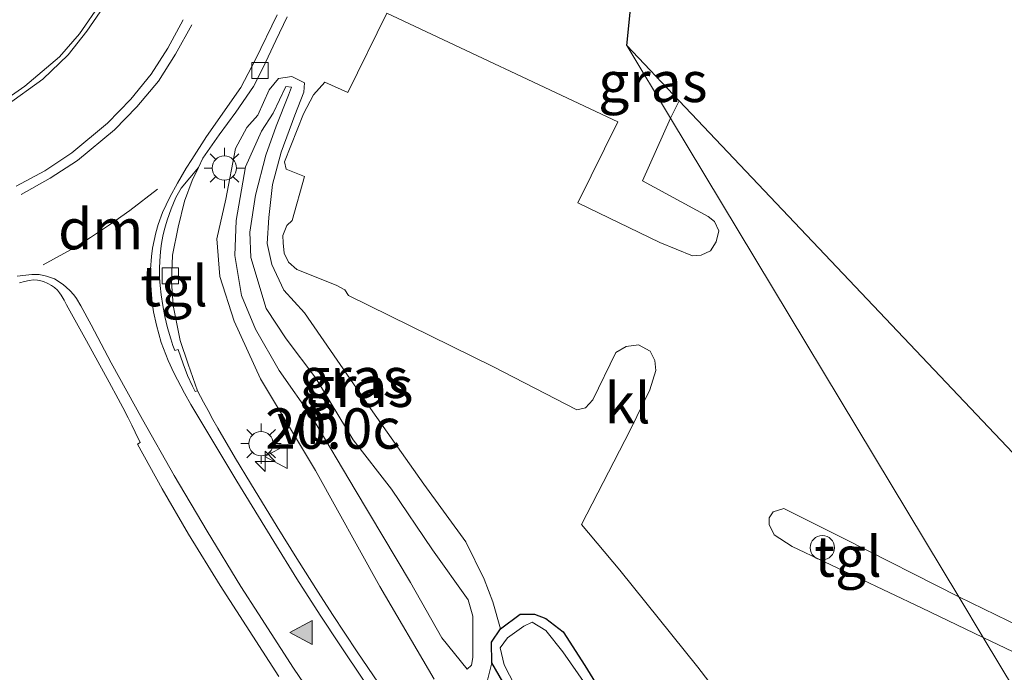
# Model space of a CAD drawing. Units: metres. Extents: x 109996 to 120002, y 452173 to 456228.
# Drawn here: x 110737 to 110798, y 453776 to 453816 of the extents above; entities that cross this region are included whole.
import ezdxf
from ezdxf.enums import TextEntityAlignment as Align

# ---------------------------------------------------------------- set-up
doc = ezdxf.new("R2010")
doc.units = ezdxf.units.M
doc.linetypes.add('VW-3-9_STREEP', pattern=[12, 3, -9])
doc.layers.get('0').update_dxf_attribs({"lineweight": 25})
for name, color, linetype, lineweight in [('B-ME-AM-KILOMETR-S-B1', 7, 'Continuous', 18), ('B-ME-GW-KRUINLIJN-L-B1', 93, 'Continuous', 18), ('B-ME-GW-TEENLIJN-L-B1', 93, 'Continuous', 18), ('B-ME-IE-GRASLAND-GV-B6', 93, 'Continuous', 18), ('B-ME-IE-HULPGEOMETRIE-L-B1', 53, 'Continuous', 18), ('B-ME-IE-INRICHTINGSELEMENT-S-B1', 253, 'Continuous', 18), ('B-ME-IE-MEUBILAIR_WEGMEUBILAIR-LICHTMAST-S-B1', 8, 'Continuous', 18), ('B-ME-OG-WATER-GV-B6', 153, 'Continuous', 18), ('B-ME-VH-VERH_SOORT-BITUMEN-GV-B6', 8, 'IE-TERREINAFSCHEIDING-NATUURLIJK-HOUTWAL', 18), ('B-ME-VH-VERH_SOORT-KLINKERS-GV-B6', 8, 'IE-TERREINAFSCHEIDING-NATUURLIJK-HOUTWAL', 18), ('B-ME-VH-VERH_SOORT-TEGELS-GV-B6', 8, 'Continuous', 18), ('B-ME-VV-KOLK-S-B1', 8, 'Continuous', 18), ('B-ME-VW-MARKERING-39STREEP-015-L-B1', 255, 'VW-3-9_STREEP', 18), ('B-ME-VW-MARKERING-DRIEHOEK-L-B1', 7, 'VW-HAAIETAND70-R-B', 18), ('B-ME-VW-MARKERING-STREEP-015-L-B1', 7, 'Continuous', 18), ('B-ME-VW-MARKERING-VLAKMARK-S-B1', 7, 'Continuous', 18), ('B-ME-VW-MEUBILAIR_WEGMEUBILAIR-VERKEERSBORD-S-B1', 8, 'Continuous', 18)]:
    doc.layers.add(name, color=color, linetype=linetype, lineweight=lineweight)
doc.layers.add('B-ME-GW-INSTEEKWATERGANG-L-B1', color=10, linetype='Continuous')
doc.layers.add('B-ME-KG-KADASTRAAL-OPNAMEDTMGRENS-L-B1', color=10, linetype='Continuous')
doc.styles.add('NLCS-ISO', font='NLCS-ISO.TTF')
doc.linetypes.add('IE-TERREINAFSCHEIDING-NATUURLIJK-HOUTWAL', pattern='A,7,-1.5,[67,NLCS.SHX,S=0.75,R=45,X=0,Y=0],-1.5,7,-1.5,[70,NLCS.SHX,S=0.75,R=0,X=0,Y=0],-1.5', length=20)
doc.linetypes.add('VW-HAAIETAND70-R-B', pattern='A,0,-0.5,[153,NLCS.SHX,S=1,R=180,X=-0.375,Y=0],-0.5', length=1)

# ---------------------------------------------------------------- blocks, each defined once
blk = doc.blocks.new('hecto')
for p, q in [((0, 0.625), (-0.625, 0)), ((0, -0.625), (0, 0.625)), ((-0.625, 0), (0.625, 0)), ((0.625, 0), (0, -0.625))]:
    blk.add_line(p, q)
blk = doc.blocks.new('verfsymbol')
for color in [252, 253]:
    blk.add_hatch(color=color).paths.add_polyline_path([(0.75, -0.625), (0, 0.75), (-0.75, -0.625)])
blk.add_lwpolyline([(0.75, -0.625), (0, 0.75), (-0.75, -0.625)], close=True)
blk = doc.blocks.new('dtb')
blk.add_circle((0, 0), 0.75)
blk = doc.blocks.new('lantaarnpaal')
for p, q in [((0, 0.75), (0, 1.25)), ((-0.884, 0.884), (-0.53, 0.53)), ((0.53, 0.53), (0.884, 0.884)), ((-0.75, 0), (-1.25, 0)), ((0.75, 0), (1.25, 0)), ((-0.53, -0.53), (-0.884, -0.884)), ((0.53, -0.53), (0.884, -0.884)), ((0, -0.75), (0, -1.25))]:
    blk.add_line(p, q)
blk.add_circle((0, 0), 0.75)
blk = doc.blocks.new('kolk')
blk.add_lwpolyline([(-0.5, -0.5), (0.5, -0.5), (0.5, 0.5), (-0.5, 0.5)], close=True)
blk = doc.blocks.new('verkeersbord')
for p, q in [((0, 0.75), (-0.75, -0.625)), ((0.75, -0.625), (0, 0.75)), ((-0.75, -0.625), (0.75, -0.625))]:
    blk.add_line(p, q)

msp = doc.modelspace()

# ---------------------------------------------------------------- linework, layer by layer
at = {"layer": 'B-ME-GW-INSTEEKWATERGANG-L-B1'}
msp.add_polyline3d([(110777.357, 453761.719, -1.761), (110772.545, 453767.535, -1.8), (110767.33, 453774.606, -1.79), (110766.206, 453776.57, -1.783), (110766.188, 453777.853, -1.787), (110766.736, 453778.666, -1.787), (110767.951, 453779.593, -1.774), (110768.842, 453779.591, -1.725), (110769.53, 453779.313, -1.693), (110770.602, 453778.492, -1.68), (110771.949, 453776.412, -1.719), (110773.279, 453774.262, -1.719), (110774.923, 453771.884, -1.719), (110776.637, 453769.489, -1.719), (110778.937, 453766.826, -1.725), (110780.715, 453764.742, -1.719), (110783.301, 453761.68, -1.725), (110786.052, 453758.918, -1.738), (110793.731, 453751.298, -1.751), (110800.858, 453744.086, -1.709), (110811.249, 453733.432, -1.771)], dxfattribs=at)
at = {"layer": 'B-ME-GW-KRUINLIJN-L-B1'}
msp.add_polyline3d([(110764.674, 453776.188, -1.245), (110763.115, 453778.117, -1.135), (110761.169, 453781.551, -1.066), (110757.754, 453787.274, -1.039), (110755.137, 453791.696, -1.025), (110753.056, 453794.659, -1.025), (110751.583, 453797.231, -1.066), (110750.728, 453799.315, -1.094), (110750.301, 453801.776, -1.094), (110750.391, 453803.954, -1.066), (110750.97, 453807.261, -1.176), (110751.963, 453809.466, -1.163), (110752.681, 453810.589, -1.19), (110753.455, 453812.235, -1.218), (110753.804, 453812.198, -1.218), (110753.629, 453811.706, -1.218), (110752.86, 453809.777, -1.163), (110752.23, 453807.991, -1.204), (110751.58, 453805.521, -1.094), (110751.231, 453803.23, -1.08), (110751.293, 453801.653, -1.039), (110752.242, 453798.498, -1.053), (110753.475, 453796.625, -1.038), (110755.317, 453794.19, -1.039), (110757.619, 453790.366, -1.025), (110760.003, 453787.326, -1.039), (110762.532, 453783.566, -1.039), (110764.744, 453780.474, -1.149), (110765.024, 453779.457, -1.204), (110765.018, 453776.9, -1.286), (110764.951, 453776.431, -1.273), (110764.674, 453776.188, -1.245)], dxfattribs=at)
at = {"layer": 'B-ME-GW-TEENLIJN-L-B1'}
for points in [[(110762.624, 453775.556, -1.714), (110759.264, 453781.292, -1.714), (110755.3, 453788.485, -1.618), (110751.897, 453794.154, -1.522), (110750.264, 453797.713, -1.453), (110749.375, 453800.471, -1.426), (110749.2, 453802.817, -1.426), (110749.742, 453805.264, -1.357), (110750.358, 453808.409, -1.398), (110751.041, 453809.694, -1.371), (110751.722, 453810.469, -1.371), (110752.429, 453812.036, -1.412), (110753.014, 453812.733, -1.439), (110753.839, 453812.857, -1.453), (110754.608, 453812.458, -1.481), (110754.564, 453811.881, -1.467), (110754.025, 453810.456, -1.494), (110753.165, 453808.166, -1.549), (110752.637, 453806.177, -1.549), (110752.403, 453804.138, -1.536), (110752.302, 453802.526, -1.563), (110752.588, 453801.226, -1.563), (110753.336, 453799.63, -1.549), (110754.612, 453798.225, -1.534)], [(110766.736, 453778.666, -1.787), (110766.261, 453780.341, -1.685), (110765.723, 453781.756, -1.644), (110764.592, 453784.063, -1.63), (110761.99, 453787.636, -1.602), (110758.849, 453792.114, -1.534), (110754.612, 453798.225, -1.534)], [(110766.206, 453776.57, -1.783), (110765.872, 453775.247, -1.756)]]:
    msp.add_polyline3d(points, dxfattribs=at)
at = {"layer": 'B-ME-IE-GRASLAND-GV-B6'}
for points in [[(110775.719, 453826.47, -1.435), (110774.539, 453814.776, -1.399), (110777.249, 453810.275, -1.41), (110775.511, 453806.401, -1.437), (110779.575, 453804.191, -1.398), (110779.962, 453803.878, -1.398), (110780.247, 453803.305, -1.398), (110780.076, 453802.631, -1.398), (110779.721, 453802.076, -1.398), (110779.148, 453801.791, -1.414), (110778.6, 453801.75, -1.414), (110776.588, 453802.581, -1.445), (110771.514, 453805.046, -1.445), (110773.995, 453810.044, -1.398), (110759.715, 453816.77, -1.414), (110757.293, 453811.864, -1.522), (110755.879, 453812.508, -1.522), (110755.178, 453811.718, -1.515), (110754.56, 453810.548, -1.491), (110753.381, 453807.586, -1.538), (110753.481, 453807.131, -1.538), (110754.617, 453806.664, -1.538), (110753.861, 453803.953, -1.616), (110753.531, 453803.642, -1.616), (110753.268, 453803.028, -1.616), (110753.292, 453802.556, -1.616), (110753.35, 453801.933, -1.616), (110753.635, 453801.359, -1.608), (110754.131, 453800.911, -1.608), (110756.572, 453799.936, -1.585), (110757.11, 453799.657, -1.577), (110757.345, 453799.311, -1.561), (110766.265, 453794.907, -1.577), (110771.465, 453792.231, -1.577), (110771.996, 453792.348, -1.577), (110772.444, 453792.844, -1.585), (110773.867, 453795.78, -1.484), (110774.499, 453796.158, -1.476), (110775.275, 453796.249, -1.522), (110775.998, 453795.851, -1.538), (110776.283, 453795.277, -1.546), (110776.341, 453794.654, -1.577), (110775.967, 453793.458, -1.631), (110774.764, 453790.967, -1.74), (110771.75, 453785.136, -1.825), (110774.119, 453782.316, -1.787), (110778.94, 453776.297, -1.802), (110780.501, 453774.254, -1.802)], [(110759.1864, 453775.3044, -1.6908), (110757.8806, 453777.2438, -1.7057), (110756.3506, 453779.554, -1.7235), (110755.4608, 453780.9364, -1.7341), (110754.1357, 453783.0364, -1.7375), (110752.9282, 453784.9792, -1.7319), (110751.275, 453787.689, -1.724), (110750.3541, 453789.2229, -1.715), (110749.2571, 453791.085, -1.704), (110748.9493, 453791.631, -1.7042), (110748.6478, 453792.1804, -1.7045), (110748.3606, 453792.7123, -1.7047), (110747.999, 453793.406, -1.705), (110747.421, 453795.047, -1.492), (110746.929, 453796.516, -1.488), (110746.497, 453798.68, -1.488), (110746.397, 453800.174, -1.488), (110746.443, 453801.802, -1.488), (110746.799, 453803.526, -1.482), (110747.199, 453805.151, -1.488), (110747.678, 453806.418, -1.488), (110748.0511, 453807.231, -1.6375), (110748.335, 453807.801, -1.488), (110749.329, 453809.257, -1.488), (110750.363, 453810.646, -1.48), (110751.451, 453812.249, -1.484), (110752.054, 453813.417, -1.492), (110752.832, 453815.089, -1.489), (110753.539, 453816.548, -1.48)], [(110777.249, 453810.275, -1.41), (110774.539, 453814.776, -1.399), (110777.781, 453811.354, -1.41), (110777.249, 453810.275, -1.41)], [(110773.279, 453774.262, -1.719), (110771.949, 453776.412, -1.719), (110770.602, 453778.492, -1.68), (110769.53, 453779.313, -1.693), (110768.842, 453779.591, -1.725), (110767.951, 453779.593, -1.774), (110766.736, 453778.666, -1.787), (110766.261, 453780.341, -1.685), (110765.723, 453781.756, -1.644), (110764.592, 453784.063, -1.63), (110761.99, 453787.636, -1.602), (110758.849, 453792.114, -1.534), (110754.612, 453798.225, -1.534), (110753.336, 453799.63, -1.549), (110752.588, 453801.226, -1.563), (110752.302, 453802.526, -1.563), (110752.403, 453804.138, -1.536), (110752.637, 453806.177, -1.549), (110753.165, 453808.166, -1.549), (110754.025, 453810.456, -1.494), (110754.564, 453811.881, -1.467), (110754.608, 453812.458, -1.481), (110753.839, 453812.857, -1.453), (110753.014, 453812.733, -1.439), (110752.429, 453812.036, -1.412), (110751.722, 453810.469, -1.371), (110751.041, 453809.694, -1.371), (110750.358, 453808.409, -1.398), (110749.742, 453805.264, -1.357), (110749.2, 453802.817, -1.426), (110749.375, 453800.471, -1.426), (110750.264, 453797.713, -1.453), (110751.897, 453794.154, -1.522), (110755.3, 453788.485, -1.618), (110759.264, 453781.292, -1.714), (110762.624, 453775.556, -1.714)], [(110762.624, 453775.556, -1.714), (110759.264, 453781.292, -1.714), (110755.3, 453788.485, -1.618), (110751.897, 453794.154, -1.522), (110750.264, 453797.713, -1.453), (110749.375, 453800.471, -1.426), (110749.2, 453802.817, -1.426), (110749.742, 453805.264, -1.357), (110750.358, 453808.409, -1.398), (110751.041, 453809.694, -1.371), (110751.722, 453810.469, -1.371), (110752.429, 453812.036, -1.412), (110753.014, 453812.733, -1.439), (110753.839, 453812.857, -1.453), (110754.608, 453812.458, -1.481)], [(110754.608, 453812.458, -1.481), (110754.564, 453811.881, -1.467), (110754.025, 453810.456, -1.494), (110753.165, 453808.166, -1.549), (110752.637, 453806.177, -1.549), (110752.403, 453804.138, -1.536), (110752.302, 453802.526, -1.563), (110752.588, 453801.226, -1.563), (110753.336, 453799.63, -1.549), (110754.612, 453798.225, -1.534), (110758.849, 453792.114, -1.534), (110761.99, 453787.636, -1.602), (110764.592, 453784.063, -1.63), (110765.723, 453781.756, -1.644), (110766.261, 453780.341, -1.685), (110766.736, 453778.666, -1.787), (110766.188, 453777.853, -1.787), (110766.206, 453776.57, -1.783), (110765.872, 453775.247, -1.756)], [(110764.674, 453776.188, -1.245), (110763.115, 453778.117, -1.135), (110761.169, 453781.551, -1.066), (110757.754, 453787.274, -1.039), (110755.137, 453791.696, -1.025), (110753.056, 453794.659, -1.025), (110751.583, 453797.231, -1.066), (110750.728, 453799.315, -1.094), (110750.301, 453801.776, -1.094), (110750.391, 453803.954, -1.066), (110750.97, 453807.261, -1.176), (110751.963, 453809.466, -1.163), (110752.681, 453810.589, -1.19), (110753.455, 453812.235, -1.218), (110753.804, 453812.198, -1.218), (110753.629, 453811.706, -1.218), (110752.86, 453809.777, -1.163), (110752.23, 453807.991, -1.204), (110751.58, 453805.521, -1.094), (110751.231, 453803.23, -1.08), (110751.293, 453801.653, -1.039), (110752.242, 453798.498, -1.053), (110753.475, 453796.625, -1.038), (110755.317, 453794.19, -1.039), (110757.619, 453790.366, -1.025), (110760.003, 453787.326, -1.039), (110762.532, 453783.566, -1.039), (110764.744, 453780.474, -1.149), (110765.024, 453779.457, -1.204), (110765.018, 453776.9, -1.286), (110764.951, 453776.431, -1.273), (110764.674, 453776.188, -1.245)], [(110763.115, 453778.117, -1.135), (110764.674, 453776.188, -1.245), (110764.951, 453776.431, -1.273), (110765.018, 453776.9, -1.286), (110765.024, 453779.457, -1.204), (110764.744, 453780.474, -1.149), (110762.532, 453783.566, -1.039), (110760.003, 453787.326, -1.039), (110757.619, 453790.366, -1.025), (110755.317, 453794.19, -1.039), (110753.475, 453796.625, -1.038), (110752.242, 453798.498, -1.053), (110751.293, 453801.653, -1.039), (110751.231, 453803.23, -1.08), (110751.58, 453805.521, -1.094), (110752.23, 453807.991, -1.204), (110752.86, 453809.777, -1.163), (110753.629, 453811.706, -1.218), (110753.804, 453812.198, -1.218), (110753.455, 453812.235, -1.218), (110752.681, 453810.589, -1.19), (110751.963, 453809.466, -1.163), (110750.97, 453807.261, -1.176), (110750.391, 453803.954, -1.066), (110750.301, 453801.776, -1.094), (110750.728, 453799.315, -1.094), (110751.583, 453797.231, -1.066), (110753.056, 453794.659, -1.025), (110755.137, 453791.696, -1.025), (110757.754, 453787.274, -1.039), (110761.169, 453781.551, -1.066), (110763.115, 453778.117, -1.135)], [(110736.9882, 453800.079, -1.5689), (110737.3041, 453800.181, -1.5698), (110737.5881, 453800.24, -1.5689), (110737.8542, 453800.2658, -1.5666), (110738.0954, 453800.2517, -1.563), (110738.3083, 453800.2205, -1.5592), (110738.4786, 453800.1688, -1.555), (110738.7395, 453800.0572, -1.5579), (110738.9716, 453799.9268, -1.5601), (110739.1506, 453799.8012, -1.5627), (110739.3327, 453799.6407, -1.565), (110739.4088, 453799.5625, -1.5637), (110739.473, 453799.472, -1.5621), (110739.5601, 453799.3342, -1.5592), (110739.7424, 453799.0117, -1.5536), (110739.891, 453798.737, -1.5528), (110741.135, 453796.491, -1.545), (110742.539, 453793.936, -1.538), (110743.0923, 453792.911, -1.518), (110743.3741, 453792.3688, -1.5259), (110743.7048, 453791.734, -1.5353), (110743.9381, 453791.2751, -1.5375), (110744.1475, 453790.8471, -1.5344), (110744.4589, 453790.2079, -1.529), (110744.2932, 453790.0981, -1.502), (110745.8093, 453787.337, -1.569), (110747.4415, 453784.541, -1.5793), (110749.395, 453781.351, -1.591), (110753.033, 453775.718, -1.574)], [(110767.33, 453774.606, -1.79), (110766.206, 453776.57, -1.783), (110766.188, 453777.853, -1.787), (110766.736, 453778.666, -1.787), (110767.951, 453779.593, -1.774), (110768.842, 453779.591, -1.725), (110769.53, 453779.313, -1.693), (110770.602, 453778.492, -1.68), (110771.949, 453776.412, -1.719), (110773.279, 453774.262, -1.719)], [(110775.99, 453769.493, -2.065), (110770.597, 453777.244, -2.065), (110769.53, 453778.564, -2.065), (110768.702, 453779.094, -2.065), (110768.173, 453778.848, -2.065), (110767.169, 453778.11, -2.065), (110766.722, 453777.494, -2.065), (110766.953, 453776.444, -2.065), (110767.622, 453775.166, -2.065)], [(110765.872, 453775.247, -1.756), (110766.206, 453776.57, -1.783), (110767.33, 453774.606, -1.79)]]:
    msp.add_polyline3d(points, dxfattribs=at)
at = {"layer": 'B-ME-IE-HULPGEOMETRIE-L-B1'}
msp.add_polyline3d([(110825.136, 453730.732, -2.013), (110821.156, 453737.344, -1.927), (110820.584, 453738.293, -1.888), (110813.247, 453750.481, -1.768), (110796.59, 453778.148, -1.477), (110795.081, 453780.655, -1.477), (110777.249, 453810.275, -1.41), (110774.539, 453814.776, -1.399)], dxfattribs=at)
at = {"layer": 'B-ME-KG-KADASTRAAL-OPNAMEDTMGRENS-L-B1'}
for points in [[(110774.539, 453814.776, -1.399), (110775.719, 453826.47, -1.435)], [(110774.539, 453814.776, -1.399), (110777.781, 453811.354, -1.41), (110824.312, 453762.239, -1.767), (110827.512, 453758.861, -1.744), (110828.525, 453757.792, -1.927), (110830.538, 453755.668, -2.193), (110833.355, 453752.694, -2.13), (110833.967, 453752.048, -1.86), (110843.022, 453742.49, -1.913), (110868.666, 453724.832, -1.763), (110869.43, 453724.306, -2.02), (110873.191, 453721.716, -2.02), (110874.119, 453721.077, -1.71), (110898.134, 453704.541, -1.737), (110898.795, 453704.085, -2.077), (110902.875, 453701.276, -2.077), (110903.483, 453700.858, -1.81), (110931.727, 453681.41, -1.366), (110939.078, 453676.348, -1.15), (110939.099, 453676.334, -1.036), (110944.502, 453672.651, -1.201), (110947.378, 453670.632, -1.747), (110948.194, 453670.07, -2.14), (110950.683, 453668.356, -2.14)]]:
    msp.add_polyline3d(points, dxfattribs=at)
at = {"layer": 'B-ME-OG-WATER-GV-B6'}
msp.add_polyline3d([(110807.076, 453731.123, -2.065), (110796.797, 453740.78, -2.065), (110786.378, 453751.96, -2.065), (110778.38, 453761.147, -2.065), (110778.223, 453761.297, -2.065), (110777.613, 453760.761, -2.065), (110777.146, 453761.289, -2.065), (110777.726, 453761.761, -2.065), (110777.594, 453761.912, -2.065), (110776.379, 453763.297, -2.065), (110767.622, 453775.166, -2.065), (110766.953, 453776.444, -2.065), (110766.722, 453777.494, -2.065), (110767.169, 453778.11, -2.065), (110768.173, 453778.848, -2.065), (110768.702, 453779.094, -2.065), (110769.53, 453778.564, -2.065), (110770.597, 453777.244, -2.065), (110775.99, 453769.493, -2.065), (110783.677, 453760.432, -2.065), (110794.754, 453749.202, -2.065), (110808.575, 453735.208, -2.065)], dxfattribs=at)
at = {"layer": 'B-ME-VH-VERH_SOORT-BITUMEN-GV-B6'}
for points in [[(110735.875, 453811.249, -1.386), (110737.329, 453812.255, -1.413), (110739.471, 453814.077, -1.428), (110740.702, 453815.506, -1.438), (110742.036, 453817.441, -1.466)], [(110753.539, 453816.548, -1.48), (110752.832, 453815.089, -1.489), (110752.054, 453813.417, -1.492), (110751.451, 453812.249, -1.484), (110750.363, 453810.646, -1.48), (110749.329, 453809.257, -1.488), (110748.335, 453807.801, -1.488), (110748.0511, 453807.231, -1.6375), (110746.9819, 453805.9425, -1.6482), (110746.6495, 453805.3619, -1.6942), (110746.3726, 453804.6627, -1.6944), (110746.1271, 453803.9761, -1.6972), (110746.0201, 453803.6234, -1.6981), (110745.94, 453803.329, -1.6967), (110745.8589, 453802.9701, -1.6981), (110745.7755, 453802.5255, -1.6978), (110745.7283, 453802.2094, -1.6985), (110745.6827, 453801.7694, -1.6992), (110745.6606, 453801.4136, -1.7005), (110745.6499, 453801.0133, -1.7003), (110745.6483, 453800.7591, -1.7051), (110745.6572, 453800.4031, -1.7117), (110745.6891, 453799.9223, -1.7152), (110745.7513, 453799.3359, -1.7081), (110745.8436, 453798.6868, -1.7002), (110745.9679, 453798.013, -1.692), (110746.1485, 453797.2962, -1.6853), (110746.3461, 453796.6261, -1.6894), (110746.4809, 453796.2166, -1.6917), (110746.586, 453795.911, -1.6902), (110746.807, 453795.963, -1.6986), (110747.1079, 453795.0684, -1.6933), (110747.3874, 453794.3455, -1.6877), (110747.6879, 453793.6933, -1.6878), (110747.8513, 453793.3566, -1.6891), (110747.999, 453793.406, -1.705), (110748.3606, 453792.7123, -1.7047), (110748.6478, 453792.1804, -1.7045), (110748.9493, 453791.631, -1.7042), (110749.2571, 453791.085, -1.704), (110750.3541, 453789.2229, -1.715), (110751.275, 453787.689, -1.724), (110752.9282, 453784.9792, -1.7319), (110754.1357, 453783.0364, -1.7375), (110755.4608, 453780.9364, -1.7341), (110756.3506, 453779.554, -1.7235), (110757.8806, 453777.2438, -1.7057), (110759.1864, 453775.3044, -1.6908)], [(110753.033, 453775.718, -1.574), (110749.395, 453781.351, -1.591), (110747.4415, 453784.541, -1.5793), (110745.8093, 453787.337, -1.569), (110744.2932, 453790.0981, -1.502), (110744.4589, 453790.2079, -1.529), (110744.1475, 453790.8471, -1.5344), (110743.9381, 453791.2751, -1.5375), (110743.7048, 453791.734, -1.5353), (110743.3741, 453792.3688, -1.5259), (110743.0923, 453792.911, -1.518), (110742.539, 453793.936, -1.538), (110741.135, 453796.491, -1.545), (110739.891, 453798.737, -1.5528), (110739.7424, 453799.0117, -1.5536), (110739.5601, 453799.3342, -1.5592), (110739.473, 453799.472, -1.5621), (110739.4088, 453799.5625, -1.5637), (110739.3327, 453799.6407, -1.565), (110739.1506, 453799.8012, -1.5627), (110738.9716, 453799.9268, -1.5601), (110738.7395, 453800.0572, -1.5579), (110738.4786, 453800.1688, -1.555), (110738.3083, 453800.2205, -1.5592), (110738.0954, 453800.2517, -1.563), (110737.8542, 453800.2658, -1.5666), (110737.5881, 453800.24, -1.5689), (110737.3041, 453800.181, -1.5698), (110736.9882, 453800.079, -1.5689)]]:
    msp.add_polyline3d(points, dxfattribs=at)
at = {"layer": 'B-ME-VH-VERH_SOORT-KLINKERS-GV-B6'}
for points in [[(110780.501, 453774.254, -1.802), (110778.94, 453776.297, -1.802), (110774.119, 453782.316, -1.787), (110771.75, 453785.136, -1.825), (110774.764, 453790.967, -1.74), (110775.967, 453793.458, -1.631), (110776.341, 453794.654, -1.577), (110776.283, 453795.277, -1.546), (110775.998, 453795.851, -1.538), (110775.275, 453796.249, -1.522), (110774.499, 453796.158, -1.476), (110773.867, 453795.78, -1.484), (110772.444, 453792.844, -1.585), (110771.996, 453792.348, -1.577), (110771.465, 453792.231, -1.577), (110766.265, 453794.907, -1.577), (110757.345, 453799.311, -1.561), (110757.11, 453799.657, -1.577), (110756.572, 453799.936, -1.585), (110754.131, 453800.911, -1.608), (110753.635, 453801.359, -1.608), (110753.35, 453801.933, -1.616), (110753.292, 453802.556, -1.616), (110753.268, 453803.028, -1.616), (110753.531, 453803.642, -1.616), (110753.861, 453803.953, -1.616), (110754.617, 453806.664, -1.538), (110753.481, 453807.131, -1.538), (110753.381, 453807.586, -1.538), (110754.56, 453810.548, -1.491), (110755.178, 453811.718, -1.515), (110755.879, 453812.508, -1.522), (110757.293, 453811.864, -1.522), (110759.715, 453816.77, -1.414), (110773.995, 453810.044, -1.398), (110771.514, 453805.046, -1.445), (110776.588, 453802.581, -1.445), (110778.6, 453801.75, -1.414), (110779.148, 453801.791, -1.414), (110779.721, 453802.076, -1.398), (110780.076, 453802.631, -1.398), (110780.247, 453803.305, -1.398), (110779.962, 453803.878, -1.398), (110779.575, 453804.191, -1.398), (110775.511, 453806.401, -1.437), (110777.249, 453810.275, -1.41)], [(110777.249, 453810.275, -1.41), (110777.781, 453811.354, -1.41), (110824.312, 453762.239, -1.767), (110817.135, 453748.58, -1.768), (110813.247, 453750.481, -1.768), (110796.59, 453778.148, -1.477), (110798.435, 453777.251, -1.477), (110815.694, 453769.056, -1.489), (110816.22, 453768.968, -1.489), (110816.481, 453769.141, -1.489), (110816.732, 453769.452, -1.489), (110816.777, 453769.785, -1.489), (110816.724, 453770.07, -1.489), (110816.479, 453770.305, -1.477), (110800.414, 453778.067, -1.477), (110795.081, 453780.655, -1.477), (110777.249, 453810.275, -1.41)], [(110777.249, 453810.275, -1.41), (110795.081, 453780.655, -1.477), (110788.008, 453784.253, -1.771), (110784.256, 453786.132, -1.794), (110783.589, 453785.907, -1.802), (110783.353, 453785.537, -1.818), (110783.36, 453785.141, -1.81), (110783.662, 453784.491, -1.81), (110784.772, 453783.781, -1.841), (110792.766, 453779.969, -1.794), (110796.59, 453778.148, -1.477), (110813.247, 453750.481, -1.768)]]:
    msp.add_polyline3d(points, dxfattribs=at)
at = {"layer": 'B-ME-VH-VERH_SOORT-TEGELS-GV-B6'}
for points in [[(110742.036, 453817.441, -1.466), (110740.702, 453815.506, -1.438), (110739.471, 453814.077, -1.428), (110737.329, 453812.255, -1.413), (110735.875, 453811.249, -1.386), (110734.269, 453810.413, -1.35), (110733.099, 453809.975, -1.325), (110731.795, 453809.463, -1.318), (110730.931, 453809.029, -1.306), (110729.646, 453808.316, -1.296), (110728.471, 453807.511, -1.303), (110727.132, 453806.283, -1.3), (110726.085, 453804.895, -1.293), (110724.941, 453802.777, -1.328), (110724.17, 453800.922, -1.347), (110723.61, 453799.106, -1.362), (110722.961, 453796.084, -1.262)], [(110747.999, 453793.406, -1.705), (110747.8513, 453793.3566, -1.6891), (110747.6879, 453793.6933, -1.6878), (110747.3874, 453794.3455, -1.6877), (110747.1079, 453795.0684, -1.6933), (110746.807, 453795.963, -1.6986), (110746.586, 453795.911, -1.6902), (110746.4809, 453796.2166, -1.6917), (110746.3461, 453796.6261, -1.6894), (110746.1485, 453797.2962, -1.6853), (110745.9679, 453798.013, -1.692), (110745.8436, 453798.6868, -1.7002), (110745.7513, 453799.3359, -1.7081), (110745.6891, 453799.9223, -1.7152), (110745.6572, 453800.4031, -1.7117), (110745.6483, 453800.7591, -1.7051), (110745.6499, 453801.0133, -1.7003), (110745.6606, 453801.4136, -1.7005), (110745.6827, 453801.7694, -1.6992), (110745.7283, 453802.2094, -1.6985), (110745.7755, 453802.5255, -1.6978), (110745.8589, 453802.9701, -1.6981), (110745.94, 453803.329, -1.6967), (110746.0201, 453803.6234, -1.6981), (110746.1271, 453803.9761, -1.6972), (110746.3726, 453804.6627, -1.6944), (110746.6495, 453805.3619, -1.6942), (110746.9819, 453805.9425, -1.6482), (110748.0511, 453807.231, -1.6375), (110747.678, 453806.418, -1.488), (110747.199, 453805.151, -1.488), (110746.799, 453803.526, -1.482), (110746.443, 453801.802, -1.488), (110746.397, 453800.174, -1.488), (110746.497, 453798.68, -1.488), (110746.929, 453796.516, -1.488), (110747.421, 453795.047, -1.492), (110747.999, 453793.406, -1.705)], [(110795.081, 453780.655, -1.477), (110796.59, 453778.148, -1.477), (110792.766, 453779.969, -1.794), (110784.772, 453783.781, -1.841), (110783.662, 453784.491, -1.81), (110783.36, 453785.141, -1.81), (110783.353, 453785.537, -1.818), (110783.589, 453785.907, -1.802), (110784.256, 453786.132, -1.794), (110788.008, 453784.253, -1.771), (110795.081, 453780.655, -1.477)], [(110795.081, 453780.655, -1.477), (110800.414, 453778.067, -1.477), (110816.479, 453770.305, -1.477), (110816.724, 453770.07, -1.489), (110816.777, 453769.785, -1.489), (110816.732, 453769.452, -1.489), (110816.481, 453769.141, -1.489), (110816.22, 453768.968, -1.489), (110815.694, 453769.056, -1.489), (110798.435, 453777.251, -1.477), (110796.59, 453778.148, -1.477), (110795.081, 453780.655, -1.477)]]:
    msp.add_polyline3d(points, dxfattribs=at)
at = {"layer": 'B-ME-VW-MARKERING-39STREEP-015-L-B1'}
for points in [[(110736.787, 453806.081, -1.45), (110738.566, 453807.027, -1.461), (110740.223, 453808.138, -1.459), (110742.428, 453809.968, -1.469), (110743.874, 453811.461, -1.496), (110745.138, 453812.999, -1.525), (110746.172, 453814.615, -1.523), (110747.114, 453816.359, -1.527)], [(110747.651, 453816.05, -1.565), (110746.637, 453814.247, -1.546), (110745.596, 453812.565, -1.546), (110744.255, 453810.989, -1.546), (110742.861, 453809.551, -1.507), (110740.584, 453807.662, -1.475), (110738.882, 453806.562, -1.452), (110737.096, 453805.55, -1.459)]]:
    msp.add_polyline3d(points, dxfattribs=at)
at = {"layer": 'B-ME-VW-MARKERING-DRIEHOEK-L-B1'}
msp.add_polyline3d([(110745.5313, 453805.8806, -1.669), (110743.8182, 453804.5665, -1.653), (110742.555, 453803.6789, -1.635), (110741.3801, 453802.8959, -1.62), (110740.362, 453802.263, -1.597), (110738.447, 453801.194, -1.569)], dxfattribs=at)
at = {"layer": 'B-ME-VW-MARKERING-STREEP-015-L-B1'}
for points in [[(110742.618, 453817.811, -1.488), (110741.155, 453815.664, -1.433), (110739.999, 453814.192, -1.414), (110738.436, 453812.696, -1.397), (110736.146, 453811.041, -1.388), (110734.257, 453810.039, -1.359), (110732.192, 453809.229, -1.328), (110730.508, 453808.347, -1.306), (110728.911, 453807.355, -1.292), (110727.479, 453806.051, -1.286), (110726.532, 453805.017, -1.284), (110725.511, 453803.227, -1.276), (110724.629, 453801.207, -1.276), (110723.381, 453796.082, -1.269)], [(110758.3025, 453775.4429, -1.6686), (110756.802, 453777.6759, -1.6861), (110755.5865, 453779.5125, -1.6927), (110754.1508, 453781.7609, -1.6974), (110752.7127, 453784.0721, -1.7022), (110750.4267, 453787.8209, -1.6945), (110747.5899, 453792.5519, -1.672), (110747.1895, 453793.2565, -1.666), (110746.5279, 453794.5117, -1.6601), (110746.1749, 453795.2921, -1.6596), (110745.756, 453796.3961, -1.6595), (110745.4551, 453797.459, -1.6591), (110745.2821, 453798.2983, -1.6604), (110745.1967, 453798.8502, -1.6594), (110745.1242, 453799.6312, -1.6612), (110745.0966, 453800.2768, -1.6629), (110745.0976, 453800.9289, -1.6674), (110745.1528, 453801.7246, -1.6742), (110745.2225, 453802.2387, -1.6779), (110745.4233, 453803.177, -1.666), (110745.5679, 453803.693, -1.669), (110745.836, 453804.432, -1.672), (110746.291, 453805.396, -1.68), (110746.77, 453806.26, -1.675), (110747.296, 453807.179, -1.682), (110747.6444, 453807.7168, -1.6836), (110748.559, 453809.136, -1.563), (110750.672, 453812.187, -1.567), (110751.577, 453813.908, -1.592), (110752.925, 453816.683, -1.59)], [(110736.8432, 453800.5007, -1.5542), (110737.3735, 453800.5674, -1.556), (110737.752, 453800.6065, -1.555), (110738.2106, 453800.6002, -1.554), (110738.667, 453800.503, -1.562), (110739.149, 453800.33, -1.565), (110739.683, 453799.979, -1.568), (110740.0921, 453799.6234, -1.572), (110740.3495, 453799.3468, -1.5707), (110740.5055, 453799.1215, -1.5696), (110740.7926, 453798.6641, -1.5674), (110741.4159, 453797.499, -1.5627), (110742.6653, 453795.1439, -1.553), (110744.5891, 453791.6387, -1.5506), (110746.5607, 453788.1582, -1.5592), (110748.5979, 453784.7145, -1.5649), (110750.6751, 453781.2993, -1.5676), (110751.7642, 453779.6068, -1.5677), (110753.9395, 453776.2498, -1.5554), (110756.1776, 453772.9364, -1.5314)]]:
    msp.add_polyline3d(points, dxfattribs=at)

# ---------------------------------------------------------------- block references
at = {"layer": 'B-ME-AM-KILOMETR-S-B1', "rotation": 90}
msp.add_blockref('hecto', (110752.1847, 453789.0407, -1.653), dxfattribs=at)
at = {"layer": 'B-ME-IE-INRICHTINGSELEMENT-S-B1', "rotation": 90}
msp.add_blockref('dtb', (110786.641, 453783.699, -1.762), dxfattribs=at)
at = {"layer": 'B-ME-IE-MEUBILAIR_WEGMEUBILAIR-LICHTMAST-S-B1', "rotation": 90}
for p in [(110749.66, 453807.195, -1.374), (110751.928, 453790.136, -1.591)]:
    msp.add_blockref('lantaarnpaal', p, dxfattribs=at)
at = {"layer": 'B-ME-VV-KOLK-S-B1', "rotation": 90}
for p in [(110751.865, 453813.229, -1.6), (110746.315, 453800.521, -1.577)]:
    msp.add_blockref('kolk', p, dxfattribs=at)
at = {"layer": 'B-ME-VW-MARKERING-VLAKMARK-S-B1', "rotation": 90}
msp.add_blockref('verfsymbol', (110754.4646, 453778.4507, -1.618), dxfattribs=at)
at = {"layer": 'B-ME-VW-MEUBILAIR_WEGMEUBILAIR-VERKEERSBORD-S-B1', "rotation": 90}
msp.add_blockref('verkeersbord', (110752.9087, 453789.3408, -1.582), dxfattribs=at)

# ---------------------------------------------------------------- texts
at = {"layer": 'B-ME-AM-KILOMETR-S-B1', "ltscale": 0.2, "style": 'NLCS-ISO'}
msp.add_text('20.0c', height=2.5, dxfattribs=at).set_placement((110752.1847, 453789.0407, -1.653), align=Align.BOTTOM_LEFT)
at = {"layer": 'B-ME-IE-GRASLAND-GV-B6', "ltscale": 0.2, "style": 'NLCS-ISO'}
for p in [(110776.16, 453812.5255), (110757.6625, 453794.2115), (110757.6625, 453794.2115), (110757.968, 453793.658)]:
    msp.add_text('gras', height=2.5, dxfattribs=at).set_placement(p, align=Align.MIDDLE_CENTER)
at = {"layer": 'B-ME-VH-VERH_SOORT-KLINKERS-GV-B6', "ltscale": 0.2, "style": 'NLCS-ISO'}
msp.add_text('kl', height=2.5, dxfattribs=at).set_placement((110774.5925, 453792.643), align=Align.MIDDLE_CENTER)
at = {"layer": 'B-ME-VH-VERH_SOORT-TEGELS-GV-B6', "ltscale": 0.2, "style": 'NLCS-ISO'}
for p in [(110746.5479, 453799.8882), (110788.2289, 453783.1517)]:
    msp.add_text('tgl', height=2.5, dxfattribs=at).set_placement(p, align=Align.MIDDLE_CENTER)
at = {"layer": 'B-ME-VW-MARKERING-DRIEHOEK-L-B1', "ltscale": 0.2, "style": 'NLCS-ISO'}
msp.add_text('dm', height=2.5, dxfattribs=at).set_placement((110742.0156, 453803.4132), align=Align.MIDDLE_CENTER)
at = {"layer": 'B-ME-VW-MEUBILAIR_WEGMEUBILAIR-VERKEERSBORD-S-B1', "ltscale": 0.2, "style": 'NLCS-ISO'}
msp.add_text('vb', height=2.5, dxfattribs=at).set_placement((110752.9087, 453789.3408, -1.582), align=Align.BOTTOM_LEFT)

doc.saveas('drawing.dxf')
